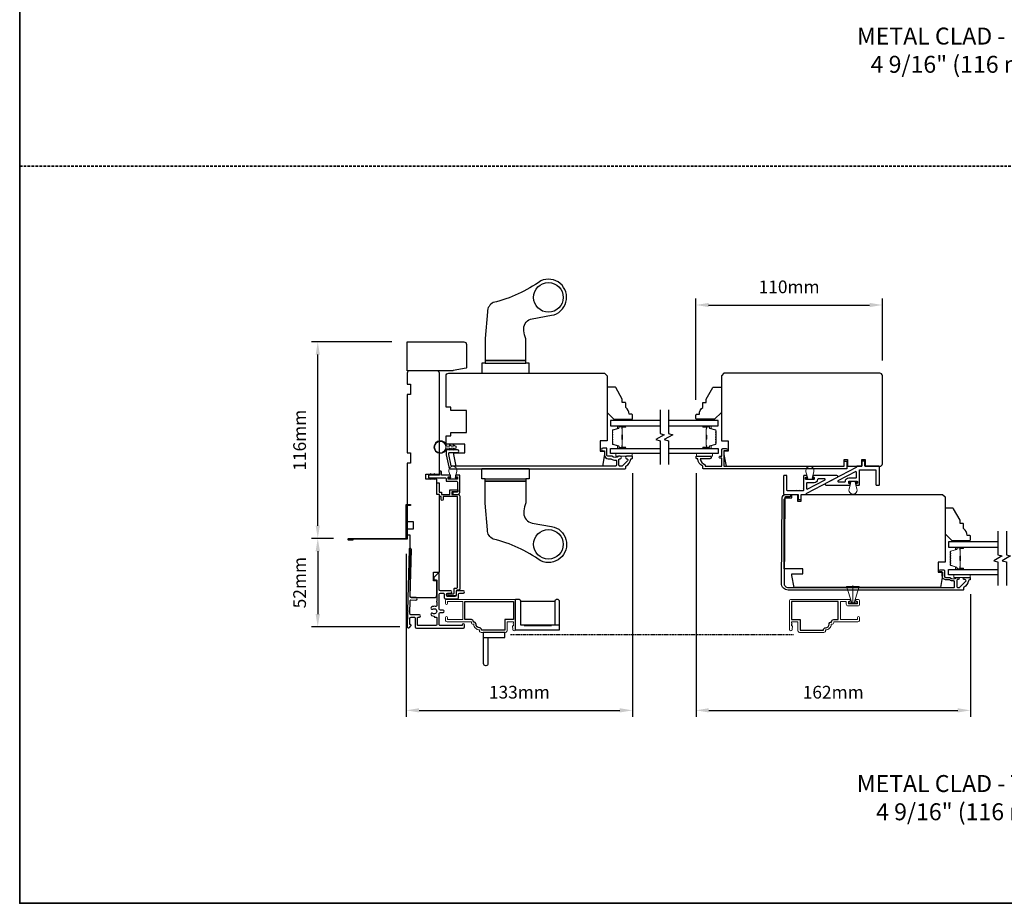
# Model space of a CAD drawing. Extents: x 3203 to 9608, y 1068 to 5516.
# Drawn here: x 4132 to 4713, y 4210 to 4732 of the extents above; entities that cross this region are included whole.
import ezdxf

# ---------------------------------------------------------------- set-up
doc = ezdxf.new("R2010")
doc.units = 0
doc.header["$LTSCALE"] = 250
doc.header["$MEASUREMENT"] = 0
doc.header["$PDMODE"] = 3
doc.header["$PDSIZE"] = -2
doc.linetypes.add('HIDDEN', pattern=[0.375, 0.25, -0.125])
doc.layers.get('DEFPOINTS').update_dxf_attribs({"color": 2, "linetype": 'CONTINUOUS'})
for name, color, linetype, lineweight in [('2', 2, 'CONTINUOUS', 25), ('6', 6, 'CONTINUOUS', 5), ('8', 7, 'CONTINUOUS', 35), ('Butal', 9, 'CONTINUOUS', 15), ('METALCLAD', 3, 'CONTINUOUS', 15), ('Spacer Bar', 1, 'CONTINUOUS', 9), ('TEXT', 7, 'CONTINUOUS', 35), ('Vinyl', 6, 'CONTINUOUS', 15), ('Visible (ANSI)', 7, 'CONTINUOUS', 25)]:
    doc.layers.add(name, color=color, linetype=linetype, lineweight=lineweight)
for name, color, linetype in [('3', 3, 'CONTINUOUS'), ('7', 7, 'CONTINUOUS'), ('Glass', 6, 'CONTINUOUS'), ('HARDWARE', 1, 'CONTINUOUS'), ('MISCELLANEOUS', 6, 'CONTINUOUS')]:
    doc.layers.add(name, color=color, linetype=linetype)
doc.styles.add('Note Text (ISO)', font='tahoma.ttf')
doc.styles.add('ROMANS', font='romans')
doc.dimstyles.new('LWDEC$0', dxfattribs={"dimscale": 0.125, "dimtxt": 2.5, "dimasz": 1, "dimexe": 1.25, "dimexo": 3, "dimgap": 2, "dimtad": 1, "dimtoh": 1, "dimdec": 4, "dimzin": 11, "dimdsep": 46, "dimlunit": 5, "dimtxsty": 'ROMANS', "dimcen": 0, "dimdle": 1.5, "dimazin": 0, "dimtfac": 1, "dimtdec": 4, "dimtix": 1, "dimtmove": 0, "dimatfit": 3, "dimfxl": 0, "dimfrac": 2, "dimtzin": 0, "dimarcsym": 0})

# ---------------------------------------------------------------- blocks, each defined once
blk = doc.blocks.new('*D299')
at = {"layer": '2', "color": 0, "linetype": 'ByBlock', "lineweight": -2}
for p, q in [((4351.75, 4541.67), (4304.23, 4541.67)), ((4307.98, 4433.11), (4307.98, 4534.17)), ((4317.3, 4425.61), (4304.23, 4425.61))]:
    blk.add_line(p, q, dxfattribs=at)
at = {"layer": '2', "color": 0}
for points in [[(4306.73, 4534.17), (4309.23, 4534.17), (4307.98, 4541.67)], [(4306.73, 4433.11), (4309.23, 4433.11), (4307.98, 4425.61)]]:
    blk.add_solid(points, dxfattribs=at)
at = {"layer": 'DEFPOINTS', "color": 0}
for p in [(4307.98, 4541.67), (4360.75, 4541.67), (4326.3, 4425.61)]:
    blk.add_point(p, dxfattribs=at)
at = {"layer": '2', "color": 0, "insert": (4298.23, 4483.64), "char_height": 7.5, "attachment_point": 5, "rotation": 90, "style": 'ROMANS'}
blk.add_mtext('116mm', dxfattribs=at)
blk = doc.blocks.new('*D300')
at = {"layer": '2', "color": 0, "linetype": 'ByBlock', "lineweight": -2}
for p, q in [((4317.2, 4425.61), (4304.23, 4425.61)), ((4307.98, 4418.11), (4307.98, 4380.95)), ((4356.5, 4373.45), (4304.23, 4373.45))]:
    blk.add_line(p, q, dxfattribs=at)
at = {"layer": '2', "color": 0}
for points in [[(4306.73, 4418.11), (4309.23, 4418.11), (4307.98, 4425.61)], [(4306.73, 4380.95), (4309.23, 4380.95), (4307.98, 4373.45)]]:
    blk.add_solid(points, dxfattribs=at)
at = {"layer": 'DEFPOINTS', "color": 0}
for p in [(4326.2, 4425.61), (4307.98, 4373.45), (4365.5, 4373.45)]:
    blk.add_point(p, dxfattribs=at)
at = {"layer": '2', "color": 0, "insert": (4298.23, 4399.53), "char_height": 7.5, "attachment_point": 5, "rotation": 90, "style": 'ROMANS'}
blk.add_mtext('52mm', dxfattribs=at)
blk = doc.blocks.new('*D301')
at = {"layer": '2', "color": 0, "linetype": 'ByBlock', "lineweight": -2}
for p, q in [((4493.75, 4464.21), (4493.75, 4320.39)), ((4360.25, 4416.61), (4360.25, 4320.39)), ((4367.75, 4324.14), (4486.25, 4324.14))]:
    blk.add_line(p, q, dxfattribs=at)
at = {"layer": '2', "color": 0}
for points in [[(4367.75, 4325.39), (4367.75, 4322.89), (4360.25, 4324.14)], [(4486.25, 4325.39), (4486.25, 4322.89), (4493.75, 4324.14)]]:
    blk.add_solid(points, dxfattribs=at)
at = {"layer": 'DEFPOINTS', "color": 0}
for p in [(4493.75, 4473.21), (4360.25, 4425.61), (4493.75, 4324.14)]:
    blk.add_point(p, dxfattribs=at)
at = {"layer": '2', "color": 0, "insert": (4427, 4333.89), "char_height": 7.5, "attachment_point": 5, "style": 'ROMANS'}
blk.add_mtext('133mm', dxfattribs=at)
blk = doc.blocks.new('*D302')
at = {"layer": '2', "color": 0, "linetype": 'ByBlock', "lineweight": -2}
for p, q in [((4531.25, 4464.21), (4531.25, 4320.39)), ((4693.25, 4392.67), (4693.25, 4320.39)), ((4538.75, 4324.14), (4685.75, 4324.14))]:
    blk.add_line(p, q, dxfattribs=at)
at = {"layer": '2', "color": 0}
for points in [[(4538.75, 4325.39), (4538.75, 4322.89), (4531.25, 4324.14)], [(4685.75, 4325.39), (4685.75, 4322.89), (4693.25, 4324.14)]]:
    blk.add_solid(points, dxfattribs=at)
at = {"layer": 'DEFPOINTS', "color": 0}
for p in [(4531.25, 4473.21), (4693.25, 4401.67), (4693.25, 4324.14)]:
    blk.add_point(p, dxfattribs=at)
at = {"layer": '2', "color": 0, "insert": (4612.25, 4333.89), "char_height": 7.5, "attachment_point": 5, "style": 'ROMANS'}
blk.add_mtext('162mm', dxfattribs=at)
blk = doc.blocks.new('*D306')
at = {"layer": '2', "color": 0, "linetype": 'ByBlock', "lineweight": -2}
for p, q in [((4531.22, 4507.46), (4531.22, 4567.2)), ((4538.72, 4563.45), (4633.75, 4563.45)), ((4641.25, 4530.71), (4641.25, 4567.2))]:
    blk.add_line(p, q, dxfattribs=at)
at = {"layer": '2', "color": 0}
for points in [[(4538.72, 4564.7), (4538.72, 4562.2), (4531.22, 4563.45)], [(4633.75, 4564.7), (4633.75, 4562.2), (4641.25, 4563.45)]]:
    blk.add_solid(points, dxfattribs=at)
at = {"layer": 'DEFPOINTS', "color": 0}
for p in [(4641.25, 4563.45), (4641.25, 4521.71), (4531.22, 4498.46)]:
    blk.add_point(p, dxfattribs=at)
at = {"layer": '2', "color": 0, "insert": (4586.23, 4573.2), "char_height": 7.5, "attachment_point": 5, "style": 'ROMANS'}
blk.add_mtext('110mm', dxfattribs=at)
blk = doc.blocks.new('1854C')
at = {"layer": '3'}
blk.add_lwpolyline([(2.15, 21.67), (3.62, 21.67, 0.155875), (3.76, 21.72, -0.176449), (6.73, 22.54, 0.437869), (7, 22.79), (7, 25.47, 0.414214), (6.3, 26.17), (-90.11, 26.17, 0.354119), (-90.6, 25.78), (-92, 19.17), (-92, 18.62, 0.414214), (-91.35, 17.97), (-86.75, 17.97, -1), (-86.75, 16.47), (-92.9, 16.47, -0.414214), (-93.5, 17.07), (-93.5, 19.33), (-91.98, 26.49, -0.354119), (-90.51, 27.67), (12, 27.67, -0.414214), (12.5, 27.17), (12.5, 26.32, 0.263726), (12.62, 26.1, -0.222462), (15.47, 21.89, 0.369274), (15.71, 21.67), (16, 21.67, -0.414214), (16.5, 21.17), (16.5, 20.47, -0.414214), (16.2, 20.17), (13.06, 20.17, -0.967186), (13.01, 21.67, 0.644317), (13.49, 22.95), (10.34, 26.1, 0.198912), (10.16, 26.17), (9.2, 26.17, 0.414214), (8.5, 25.47), (8.5, 22.16, 0.267623), (8.62, 21.95, -0.023876), (8.99, 21.72, 0.181811), (9.16, 21.67, -1.050812), (9.23, 20.17), (8.59, 20.17, -0.190661), (8.42, 20.24, 0.395706), (4.32, 20.24, -0.190661), (4.15, 20.17), (2.15, 20.17, 0.414214), (1.4, 19.42), (1.4, 15.72, -0.414214), (1.15, 15.47), (-1, 15.47, -1), (-1, 16.97), (0, 16.97), (0, 19.52, -0.414214)], format="xyb", close=True, dxfattribs=at)

msp = doc.modelspace()

# ---------------------------------------------------------------- linework, layer by layer
at = {"layer": '2'}
for points in [[(4448.03, 4374.66), (4448.03, 4388.41), (4427.73, 4388.41), (4427.73, 4374.66), (4429.73, 4374.66), (4429.73, 4374.26), (4446.03, 4374.26), (4446.03, 4374.66), (4448.03, 4374.66), (4448.03, 4388.56, -0.414214), (4449.28, 4389.81, -0.414214), (4450.53, 4388.56), (4450.53, 4371.56), (4424.73, 4371.56), (4424.73, 4389.81), (4426.48, 4389.81, -0.414214), (4427.73, 4388.56), (4427.73, 4374.66), (4450.53, 4374.66)], [(4405.65, 4367.17), (4418.4, 4367.17), (4418.4, 4370.17), (4405.65, 4370.17), (4405.65, 4351.92, 0.414214), (4406.9, 4350.67), (4407.4, 4350.67, 0.414214), (4408.65, 4351.92), (4408.65, 4367.17)]]:
    msp.add_lwpolyline(points, format="xyb", dxfattribs=at)
at = {"layer": '3', "linetype": 'HIDDEN', "ltscale": 0.01}
msp.add_line((4588.76, 4368.74), (4421.65, 4368.74), dxfattribs=at)
at = {"layer": '3'}
for points in [[(4546.5, 4472.96), (4545.75, 4472.96, -1.2), (4545.75, 4474.21), (4546.5, 4474.21), (4546.5, 4478.16, -0.414214), (4547, 4478.66), (4549, 4478.66, -1.2), (4549, 4477.41), (4547.75, 4477.41), (4547.75, 4468.21), (4618.75, 4468.21), (4618.75, 4471.21), (4620.25, 4471.21), (4620.25, 4466.71), (4535.75, 4466.71, -0.414214), (4535.25, 4467.21), (4535.25, 4468.21, -0.238125), (4532.25, 4472.71), (4531.75, 4472.71, -0.414214), (4531.25, 4473.21), (4531.25, 4473.96, -0.414214), (4531.5, 4474.21), (4539.5, 4474.21, -1), (4539.5, 4472.71), (4533.76, 4472.71, 0.276831), (4536.75, 4469.17), (4536.75, 4468.21), (4546.5, 4468.21)], [(4387.04, 4453.12), (4387.04, 4451.67), (4390.76, 4451.67, -0.414214), (4391.76, 4450.67), (4391.76, 4395.72, -0.414214), (4391.11, 4395.07), (4390.41, 4395.07, 0.414214), (4389.76, 4394.42), (4389.76, 4392.32, -0.414213), (4389.11, 4391.67), (4385.38, 4391.67, -1), (4385.38, 4392.92), (4387.81, 4392.92, 0.414214), (4388.46, 4393.57), (4388.46, 4395.67, -0.450581), (4389, 4396.32), (4389.81, 4396.32, 0.414214), (4390.46, 4396.97), (4390.46, 4450.37), (4382.06, 4450.37), (4382.06, 4448.62, -1), (4380.76, 4448.62), (4380.76, 4450.37), (4379.76, 4450.37), (4379.76, 4451.67), (4378.26, 4451.67), (4378.26, 4458.37), (4379.56, 4458.37), (4379.56, 4452.97), (4381.06, 4452.97), (4381.06, 4451.67), (4385.86, 4451.67), (4385.86, 4454.37), (4390.56, 4454.37), (4390.56, 4453.12)], [(4582.14, 4449.51, -0.41166), (4584.3, 4451.65), (4586.4, 4451.65, -1), (4586.4, 4450.15), (4584.04, 4450.15, 0.41166), (4583.64, 4449.75), (4583.2, 4399.17, 0.416772), (4585.7, 4396.65), (4683.32, 4396.65, 0.414214), (4683.94, 4397.27), (4683.94, 4399.9, 0.431446), (4683.28, 4400.53, -0.149352), (4680.87, 4401.11, 0.134439), (4680.55, 4401.2), (4678.94, 4401.2, -0.414214), (4676.66, 4403.48), (4676.66, 4405.6, 0.414214), (4676.41, 4405.85), (4675.29, 4405.85, -1), (4675.29, 4407.1), (4677.29, 4407.1, -0.414214), (4677.91, 4406.47), (4677.91, 4403.27, 0.414214), (4678.54, 4402.65), (4680.67, 4402.65, -0.179831), (4681.07, 4402.5, 0.371682), (4684.99, 4402.5, -0.179831), (4685.4, 4402.65), (4686.02, 4402.65, -1), (4686.02, 4401.4), (4685.74, 4401.4, 0.156868), (4685.5, 4401.32, -0.009496), (4685.37, 4401.23, 0.251718), (4685.19, 4400.9), (4685.19, 4397.27, 0.414214), (4685.82, 4396.65), (4686.53, 4396.65, 0.198912), (4686.97, 4396.83), (4690.47, 4400.32, 0.668179), (4690.02, 4401.4), (4689.6, 4401.4, -1), (4689.6, 4402.65), (4692.91, 4402.65, -0.414214), (4693.16, 4402.4), (4693.16, 4401.4, -0.414214), (4692.91, 4401.15), (4692.7, 4401.15, 0.355338), (4692.09, 4400.65, -0.210055), (4689.28, 4396.72, 0.264225), (4689.16, 4396.5), (4689.16, 4395.4, -0.414214), (4688.91, 4395.15), (4585.7, 4395.15, -0.416772), (4581.7, 4399.18)], [(4403.41, 4372.93, -0.414214), (4401.39, 4374.95, 0.470848), (4399.89, 4376.19), (4399.89, 4376.45, 0.414214), (4398.63, 4377.71), (4394.77, 4377.71), (4394.77, 4388.41), (4423.47, 4388.41), (4423.47, 4377.71), (4418.47, 4377.71), (4418.47, 4371.43), (4404.67, 4371.43), (4404.67, 4371.67, 0.414214)], [(4607.76, 4372.93, 0.414214), (4609.78, 4374.95, -0.470848), (4611.27, 4376.19), (4611.27, 4376.45, -0.414214), (4612.53, 4377.71), (4615.19, 4377.71), (4615.19, 4388.41), (4587.69, 4388.41), (4587.69, 4377.71), (4592.69, 4377.71), (4592.69, 4371.43), (4606.5, 4371.43), (4606.5, 4371.67, -0.414214)]]:
    msp.add_lwpolyline(points, format="xyb", close=True, dxfattribs=at)
for points in [[(4328.75, 4425.11), (4328.75, 4424.61), (4326.2, 4424.61, -0.9), (4326.2, 4425.61), (4360.25, 4425.61), (4360.25, 4445.61), (4362.75, 4445.61), (4362.75, 4445.11), (4360.75, 4445.11), (4360.75, 4425.11), (4326.29, 4425.11)], [(4360.84, 4373.45), (4360.84, 4373.45), (4360.84, 4373.45, 0.69957), (4362.08, 4373), (4363, 4374.09, 0.637672), (4362.69, 4374.75), (4362.68, 4374.75), (4362.69, 4374.75), (4362.68, 4374.75, -0.420458), (4362.28, 4375.16), (4362.35, 4378.46, -0.407996), (4363.05, 4379.15), (4364.8, 4379.15, -0.414214), (4365.5, 4378.45), (4365.5, 4373.45, 0.414214), (4366.2, 4372.75), (4393.95, 4372.75, 0.414214), (4394.65, 4373.45), (4394.65, 4374.55, 1), (4393.25, 4374.55, -0.414214), (4392.85, 4374.15), (4380.35, 4374.15, -0.414214), (4379.65, 4374.85), (4379.65, 4381.25, -0.414213), (4380.35, 4381.95), (4381.95, 4381.95, 1), (4381.95, 4383.35), (4380.35, 4383.35, -0.414214), (4379.65, 4384.05), (4379.65, 4392.65, -0.414213), (4380.35, 4393.35), (4381.95, 4393.35, -0.414214), (4382.65, 4392.65), (4382.65, 4390.65, 0.414214), (4383.35, 4389.95), (4390.35, 4389.95, 0.414213), (4391.05, 4390.65), (4391.05, 4392.65, -0.414213), (4391.75, 4393.35), (4393.95, 4393.35, 1), (4393.95, 4394.75), (4390.35, 4394.75, 0.414213), (4389.65, 4394.05), (4389.65, 4392.05, -0.414213), (4388.95, 4391.35), (4384.75, 4391.35, -0.414214), (4384.05, 4392.05), (4384.05, 4392.65, -0.414213), (4384.75, 4393.35), (4386.45, 4393.35, 1), (4386.45, 4394.75), (4380.35, 4394.75, -0.414214), (4379.65, 4395.45), (4379.65, 4404.5, 0.661067), (4378.8, 4404.86), (4376.4, 4402.55), (4376.4, 4401.55, 0.414214), (4376.8, 4401.15), (4377.85, 4401.15, -0.414214), (4378.25, 4400.75), (4378.25, 4388.6, 1), (4378.25, 4388.1), (4378.25, 4386.18, -0.483177), (4377.39, 4385.5, 0.207572), (4375.1, 4385.08, 1), (4375.88, 4383.92, -1.870905), (4375.88, 4381.38, 1), (4375.1, 4380.22, 0.14834), (4376.72, 4379.73), (4376.72, 4379.55, 0.414214), (4377.12, 4379.15), (4377.85, 4379.15, -0.414214), (4378.25, 4378.75), (4378.25, 4374.55, -0.414213), (4377.85, 4374.15), (4367.3, 4374.15, -0.414214), (4366.9, 4374.55), (4366.9, 4378.75, -0.414214), (4367.3, 4379.15), (4367.95, 4379.15, 1), (4367.95, 4380.55), (4363.11, 4380.55, -0.420458), (4362.41, 4381.26), (4362.57, 4388.94, -0.414214), (4362.98, 4389.33), (4365.9, 4389.27, 1), (4365.93, 4390.67), (4363.01, 4390.73, -0.414214), (4362.61, 4391.14), (4363.23, 4419.03, 1), (4361.83, 4419.06), (4361.04, 4382.89), (4361.29, 4382.65), (4361.03, 4382.39), (4360.84, 4373.45)]]:
    msp.add_lwpolyline(points, format="xyb", dxfattribs=at)
at = {"layer": '6'}
for p, q in [((4590.65, 4454.27), (4590.65, 4454.27)), ((4592.35, 4454.27), (4592.35, 4454.27)), ((4594.2, 4454.92), (4594.2, 4454.92)), ((4623.91, 4387.61), (4623.91, 4397.9))]:
    msp.add_line(p, q, dxfattribs=at)
for points in [[(4389.66, 4480.21), (4389.01, 4480.21), (4387.78, 4481.36), (4388.09, 4480.21), (4386.86, 4480.21), (4385.62, 4481.36), (4385.93, 4480.21), (4384.1, 4480.21, 11.637145), (4384.1, 4478.91), (4385.93, 4478.91), (4385.62, 4477.76), (4386.86, 4478.91), (4388.09, 4478.91), (4387.78, 4477.76), (4389.01, 4478.91), (4389.66, 4478.91)], [(4385.44, 4465.16), (4386.5, 4461.42), (4385.35, 4461.42), (4385.35, 4460.62), (4390.15, 4460.62), (4390.15, 4461.42), (4389, 4461.42), (4390.06, 4465.16, 1.321953)], [(4596.18, 4465.01), (4597.24, 4461.27), (4596.09, 4461.27), (4596.09, 4460.47), (4600.89, 4460.47), (4600.89, 4461.27), (4599.74, 4461.27), (4600.8, 4465.01, 1.321953)], [(4626.26, 4454.86), (4625.21, 4458.61), (4626.36, 4458.61), (4626.36, 4459.41), (4621.56, 4459.41), (4621.56, 4458.61), (4622.71, 4458.61), (4621.65, 4454.86, 1.321953)]]:
    msp.add_lwpolyline(points, format="xyb", close=True, dxfattribs=at)
for points in [[(4493.5, 4475.71), (4484, 4475.71), (4484, 4474.21), (4493.5, 4474.21)], [(4541, 4475.71), (4531.5, 4475.71), (4531.5, 4474.21), (4541, 4474.21)], [(4693, 4404.17), (4683.5, 4404.17), (4683.5, 4402.67), (4693, 4402.67)], [(4627.66, 4397.25), (4624.66, 4387.61), (4623.91, 4387.61), (4623.16, 4387.61), (4620.16, 4397.25)], [(4626.28, 4387.11), (4621.53, 4387.11), (4621.53, 4387.61), (4626.28, 4387.61)]]:
    msp.add_lwpolyline(points, close=True, dxfattribs=at)
at = {"layer": '6', "color": 1}
for points in [[(4373.82, 4462.92), (4374.79, 4463.92), (4374.47, 4462.92)], [(4375.87, 4462.92), (4376.85, 4463.92), (4376.53, 4462.92)], [(4373.82, 4461.42), (4374.79, 4460.42), (4374.47, 4461.42)], [(4375.87, 4461.42), (4376.85, 4460.42), (4376.53, 4461.42)]]:
    msp.add_lwpolyline(points, close=True, dxfattribs=at)
at = {"layer": '6'}
msp.add_circle((4380.25, 4479.56), 3.31, dxfattribs=at)
at = {"layer": '7', "flags": 128}
for points in [[(4510, 4501.56), (4510, 4487.57), (4512.5, 4486.9), (4507.5, 4484.01), (4510, 4483.34), (4510, 4469.36)], [(4515, 4501.56), (4515, 4487.57), (4517.5, 4486.9), (4512.5, 4484.01), (4515, 4483.34), (4515, 4469.36)], [(4709.49, 4430.02), (4709.49, 4416.03), (4711.99, 4415.36), (4706.99, 4412.47), (4709.49, 4411.8), (4709.49, 4397.82)], [(4714.49, 4430.02), (4714.49, 4416.03), (4716.99, 4415.36), (4711.99, 4412.47), (4714.49, 4411.8), (4714.49, 4397.82)]]:
    msp.add_lwpolyline(points, dxfattribs=at)
at = {"layer": '8', "linetype": 'HIDDEN', "ltscale": 0.025}
msp.add_line((4132.02, 4645.4), (5291.97, 4645.4), dxfattribs=at)
at = {"layer": '8', "linetype": 'Continuous'}
msp.add_lwpolyline([(4132.02, 5515.76), (5291.97, 5515.76), (5291.97, 4210.22), (4132.02, 4210.22)], close=True, dxfattribs=at)
at = {"layer": 'Butal'}
for points in [[(4489.31, 4492.11), (4485.13, 4492.11, 0.414214), (4484.88, 4491.86), (4484.88, 4490.53), (4485.49, 4490.72, 0.329751), (4485.75, 4491.08), (4485.75, 4491.2, -0.414214), (4486.26, 4491.71), (4489.56, 4491.71), (4489.56, 4491.86, 0.414214)], [(4535.69, 4492.11), (4539.86, 4492.11, -0.414214), (4540.11, 4491.86), (4540.11, 4490.53), (4539.5, 4490.72, -0.329751), (4539.24, 4491.08), (4539.24, 4491.2, 0.414214), (4538.73, 4491.71), (4535.44, 4491.71), (4535.44, 4491.86, -0.414214)], [(4489.31, 4478.81), (4485.13, 4478.81, -0.414214), (4484.88, 4479.06), (4484.88, 4480.38), (4485.49, 4480.2, -0.329751), (4485.75, 4479.84), (4485.75, 4479.72, 0.414214), (4486.26, 4479.21), (4489.56, 4479.21), (4489.56, 4479.06, -0.414214)], [(4535.69, 4478.81), (4539.86, 4478.81, 0.414214), (4540.11, 4479.06), (4540.11, 4480.38), (4539.5, 4480.2, 0.329751), (4539.24, 4479.84), (4539.24, 4479.72, -0.414214), (4538.73, 4479.21), (4535.44, 4479.21), (4535.44, 4479.06, 0.414214)], [(4688.8, 4420.57), (4684.63, 4420.57, 0.414214), (4684.38, 4420.32), (4684.38, 4418.99), (4684.99, 4419.18, 0.329751), (4685.25, 4419.54), (4685.25, 4419.66, -0.414214), (4685.76, 4420.17), (4689.05, 4420.17), (4689.05, 4420.32, 0.414214)], [(4688.8, 4407.27), (4684.63, 4407.27, -0.414214), (4684.38, 4407.52), (4684.38, 4408.84), (4684.99, 4408.66, -0.329751), (4685.25, 4408.3), (4685.25, 4408.18, 0.414214), (4685.76, 4407.67), (4689.05, 4407.67), (4689.05, 4407.52, -0.414214)]]:
    msp.add_lwpolyline(points, format="xyb", close=True, dxfattribs=at)
at = {"layer": 'Glass', "color": 1}
for points in [[(4510, 4495.21), (4480.75, 4495.21), (4480.75, 4492.11), (4510, 4492.11)], [(4515, 4492.11), (4544.25, 4492.11), (4544.25, 4495.21), (4515, 4495.21)], [(4510, 4475.71), (4480.75, 4475.71), (4480.75, 4478.81), (4510, 4478.81)], [(4515, 4478.81), (4544.25, 4478.81), (4544.25, 4475.71), (4515, 4475.71)], [(4709.49, 4423.67), (4680.25, 4423.67), (4680.25, 4420.57), (4709.49, 4420.57)], [(4709.49, 4404.17), (4680.25, 4404.17), (4680.25, 4407.27), (4709.49, 4407.27)]]:
    msp.add_lwpolyline(points, dxfattribs=at)
at = {"layer": 'HARDWARE'}
for p, q in [((4406.86, 4529.21), (4430.86, 4529.21)), ((4406.86, 4460.91), (4430.86, 4460.91))]:
    msp.add_line(p, q, dxfattribs=at)
for points in [[(4411.61, 4564.88, 0.29324), (4408.11, 4559.43), (4406.86, 4543.71), (4406.86, 4530.71), (4430.86, 4530.71), (4430.86, 4542.39, 0.097492), (4430.41, 4544.67, -0.11178), (4429.61, 4549.45, -0.36401), (4434.57, 4555.36), (4445.97, 4557.37, 1.136625), (4439.63, 4577.73, -0.094589)], [(4411.61, 4425.23, -0.29324), (4408.11, 4430.69), (4406.86, 4446.41), (4406.86, 4459.41), (4430.86, 4459.41), (4430.86, 4447.72, -0.097492), (4430.41, 4445.45, 0.11178), (4429.61, 4440.66, 0.36401), (4434.57, 4434.75), (4445.97, 4432.75, -1.136625), (4439.63, 4412.39, 0.094589)]]:
    msp.add_lwpolyline(points, format="xyb", close=True, dxfattribs=at)
for points in [[(4430.86, 4530.71), (4406.86, 4530.71), (4406.86, 4529.21), (4404.86, 4529.21), (4404.86, 4523.21), (4432.86, 4523.21), (4432.86, 4529.21), (4430.86, 4529.21)], [(4430.86, 4459.41), (4406.86, 4459.41), (4406.86, 4460.91), (4404.86, 4460.91), (4404.86, 4466.91), (4432.86, 4466.91), (4432.86, 4460.91), (4430.86, 4460.91)]]:
    msp.add_lwpolyline(points, close=True, dxfattribs=at)
for centre in [(4444.11, 4567.96), (4444.11, 4422.16)]:
    msp.add_circle(centre, 8.75, dxfattribs=at)
at = {"layer": 'METALCLAD'}
for points in [[(4403.41, 4371.67, -0.414214), (4400.13, 4374.95), (4399.63, 4374.95, -0.414214), (4398.63, 4375.95), (4398.63, 4376.45), (4384.33, 4376.45, -0.414214), (4383.33, 4377.45), (4383.33, 4378.88, -1), (4384.59, 4378.88), (4384.59, 4377.71), (4393.51, 4377.71), (4393.51, 4388.41), (4384.59, 4388.41), (4384.59, 4387.24, -1), (4383.33, 4387.24), (4383.33, 4388.67, -0.414214), (4384.33, 4389.67), (4423.73, 4389.67, -0.414214), (4424.73, 4388.67), (4424.73, 4371.8, -1), (4423.13, 4371.8), (4422.93, 4374.1), (4423.58, 4374.1), (4423.58, 4374.77), (4423.23, 4375.27), (4423.58, 4375.77), (4423.58, 4376.45), (4419.73, 4376.45), (4419.73, 4371.17, -0.414214), (4418.73, 4370.17), (4404.41, 4370.17, -0.414214), (4403.41, 4371.17)], [(4626.83, 4389.67), (4625.51, 4389.67), (4625.51, 4388.41), (4626.57, 4388.41), (4626.57, 4387.11), (4621.24, 4387.11), (4621.24, 4388.41), (4622.31, 4388.41), (4622.31, 4389.67), (4587.43, 4389.67, 0.414214), (4586.43, 4388.67), (4586.43, 4371.8, 1), (4588.03, 4371.8), (4588.23, 4374.1), (4587.58, 4374.1), (4587.58, 4374.77), (4587.93, 4375.27), (4587.58, 4375.77), (4587.58, 4376.45), (4591.43, 4376.45), (4591.43, 4371.17, 0.414214), (4592.43, 4370.17), (4606.76, 4370.17, 0.414214), (4607.76, 4371.17), (4607.76, 4371.67, 0.414214), (4611.04, 4374.95), (4611.53, 4374.95, 0.414214), (4612.53, 4375.95), (4612.53, 4376.45), (4626.83, 4376.45, 0.414214), (4627.83, 4377.45), (4627.83, 4378.88, 1), (4626.57, 4378.88), (4626.57, 4377.71), (4616.45, 4377.71), (4616.45, 4388.41), (4619.98, 4388.41), (4619.98, 4386.85, 0.414214), (4620.98, 4385.85), (4626.83, 4385.85, 0.414214), (4627.83, 4386.85), (4627.83, 4388.67, 0.414214)]]:
    msp.add_lwpolyline(points, format="xyb", close=True, dxfattribs=at)
at = {"layer": 'MISCELLANEOUS'}
for points in [[(4622.06, 4457.11, 0.414214), (4622.31, 4457.36), (4622.31, 4457.86, 0.414214), (4622.06, 4458.11), (4621.66, 4458.11, -0.414214), (4621.41, 4458.36), (4621.41, 4459.16, -0.414214), (4621.66, 4459.41), (4626.26, 4459.41, -0.414214), (4626.51, 4459.16), (4626.51, 4458.36, -0.414214), (4626.26, 4458.11), (4625.86, 4458.11, 0.414214), (4625.61, 4457.86), (4625.61, 4457.36, 0.414214), (4625.86, 4457.11), (4627.46, 4457.11, 0.414214), (4627.71, 4457.36), (4627.71, 4465.71, -0.414214), (4628.21, 4466.21), (4637, 4466.21, -0.414214), (4637.5, 4465.71), (4637.5, 4457.36, 0.414214), (4637.75, 4457.11), (4639.25, 4457.11, 0.414214), (4639.5, 4457.36), (4639.5, 4467.96, 0.414214), (4639.25, 4468.21), (4631.2, 4468.21, -0.414214), (4630.95, 4468.46), (4630.95, 4470.96, 0.414214), (4630.7, 4471.21), (4629.45, 4471.21, 0.414214), (4629.2, 4470.96), (4629.2, 4468.46, -0.414214), (4628.95, 4468.21), (4626.16, 4468.21, 0.414214), (4625.91, 4467.96), (4625.91, 4467.66, -0.279675), (4625.77, 4467.43), (4607.75, 4458.05, 0.784805), (4607.98, 4457.11)], [(4391.75, 4462.92), (4389.3, 4462.92), (4389.3, 4461.92), (4390.55, 4461.92), (4390.55, 4460.62), (4384.95, 4460.62), (4384.95, 4461.92), (4386.3, 4461.92), (4386.3, 4462.92), (4380.95, 4462.92), (4380.95, 4464.92, 0.414214), (4380.45, 4465.42), (4379.75, 4465.42), (4379.75, 4462.92), (4373.35, 4462.92, 0.414214), (4373.25, 4462.82), (4373.25, 4461.52, 0.414214), (4373.35, 4461.42), (4383, 4461.42, -0.414214), (4383.75, 4460.67), (4383.75, 4459.42), (4389.8, 4459.42, -0.414214), (4390.55, 4458.67), (4390.55, 4452.87), (4387.75, 4452.87), (4387.75, 4451.67), (4390.75, 4451.67, 0.414214), (4391.75, 4452.67)], [(4600.39, 4462.77, 0.414214), (4600.14, 4462.52), (4600.14, 4462.02, 0.414214), (4600.39, 4461.77), (4600.79, 4461.77, -0.414214), (4601.04, 4461.52), (4601.04, 4460.72, -0.414214), (4600.79, 4460.47), (4596.19, 4460.47, -0.414214), (4595.94, 4460.72), (4595.94, 4461.52, -0.414214), (4596.19, 4461.77), (4596.59, 4461.77, 0.414214), (4596.84, 4462.02), (4596.84, 4462.52, 0.414214), (4596.59, 4462.77), (4594.99, 4462.77, 0.414214), (4594.74, 4462.52), (4594.74, 4454.17, -0.414214), (4594.24, 4453.67), (4585.45, 4453.67, -0.414214), (4584.95, 4454.17), (4584.95, 4462.52, 0.414214), (4584.7, 4462.77), (4583.2, 4462.77, 0.414214), (4582.95, 4462.52), (4582.95, 4451.92, 0.414214), (4583.2, 4451.67), (4591.25, 4451.67, -0.414214), (4591.5, 4451.42), (4591.5, 4448.92, 0.414214), (4591.75, 4448.67), (4593, 4448.67, 0.414214), (4593.25, 4448.92), (4593.25, 4451.42, -0.414214), (4593.5, 4451.67), (4596.29, 4451.67, 0.414214), (4596.54, 4451.92), (4596.54, 4452.22, -0.279675), (4596.67, 4452.44), (4614.7, 4461.82, 0.784805), (4614.46, 4462.77)]]:
    msp.add_lwpolyline(points, format="xyb", close=True, dxfattribs=at)
for points in [[(4625.91, 4461.66, -0.414214), (4625.66, 4461.41, 0.414214), (4625.91, 4461.66), (4625.91, 4464.84, 0.562896), (4625.54, 4465.06), (4615.01, 4459.58, 0.784805), (4615.13, 4459.11), (4619.16, 4459.11, 0.407995), (4619.41, 4459.35, -0.407995), (4621.51, 4461.41), (4625.66, 4461.41)], [(4596.54, 4458.22, -0.414214), (4596.79, 4458.47, 0.414214), (4596.54, 4458.22), (4596.54, 4455.04, 0.562896), (4596.9, 4454.82), (4607.43, 4460.3, 0.784805), (4607.31, 4460.77), (4603.29, 4460.77, 0.407995), (4603.04, 4460.52, -0.407995), (4600.94, 4458.47), (4596.79, 4458.47)]]:
    msp.add_lwpolyline(points, format="xyb", dxfattribs=at)
at = {"layer": 'Spacer Bar'}
for points in [[(4481.88, 4484.28, 0.226277), (4481.93, 4484.18), (4482.01, 4484.11, -0.476976), (4482.01, 4483.91), (4481.93, 4483.84, 0.226277), (4481.88, 4483.74), (4481.88, 4482.83, 0.226277), (4481.93, 4482.73), (4482.01, 4482.66, -0.476976), (4482.01, 4482.46), (4481.93, 4482.39, 0.226277), (4481.88, 4482.29), (4481.88, 4481.67, 0.329751), (4482.23, 4481.19), (4485.49, 4480.2, -0.329751), (4485.76, 4479.83), (4485.76, 4479.71, 0.414214), (4486.26, 4479.21), (4489.56, 4479.21, 1), (4489.56, 4479.59), (4487.69, 4479.59, -0.414214), (4487.54, 4479.74), (4487.54, 4480.25), (4487.43, 4480.25), (4487.43, 4479.77, 0.414214), (4487.73, 4479.47), (4489.56, 4479.47, -1), (4489.56, 4479.32), (4486.26, 4479.32, -0.414214), (4485.88, 4479.71), (4485.88, 4479.83, 0.329751), (4485.52, 4480.31), (4482.27, 4481.3, -0.329751), (4481.99, 4481.67), (4481.99, 4482.29, -0.226277), (4482, 4482.3), (4482.08, 4482.37, 0.476976), (4482.08, 4482.75), (4482, 4482.82, -0.226277), (4481.99, 4482.83), (4481.99, 4483.74, -0.226277), (4482, 4483.75), (4482.08, 4483.82, 0.476976), (4482.08, 4484.2), (4482, 4484.27, -0.226277), (4481.99, 4484.28), (4481.99, 4485.19, -0.256633), (4482, 4485.2), (4482.08, 4485.27, 0.476976), (4482.08, 4485.64), (4482, 4485.71, -0.226277), (4481.99, 4485.72), (4481.99, 4486.64, -0.256633), (4482, 4486.65), (4482.08, 4486.72, 0.476976), (4482.08, 4487.09), (4482, 4487.16, -0.226277), (4481.99, 4487.17), (4481.99, 4488.08, -0.256633), (4482, 4488.1), (4482.08, 4488.16, 0.476976), (4482.08, 4488.54), (4482, 4488.61, -0.226277), (4481.99, 4488.62), (4481.99, 4489.24, -0.329751), (4482.27, 4489.61), (4485.52, 4490.61, 0.329751), (4485.88, 4491.09), (4485.88, 4491.21, -0.414214), (4486.26, 4491.59), (4489.56, 4491.59, -1), (4489.56, 4491.44), (4487.73, 4491.44, 0.414214), (4487.43, 4491.14), (4487.43, 4490.66), (4487.54, 4490.66), (4487.54, 4491.17, -0.414214), (4487.69, 4491.32), (4489.56, 4491.32, 1), (4489.56, 4491.71), (4486.26, 4491.71, 0.414214), (4485.76, 4491.21), (4485.76, 4491.09, -0.329751), (4485.49, 4490.72), (4482.23, 4489.72, 0.329751), (4481.88, 4489.24), (4481.88, 4488.62, 0.226277), (4481.93, 4488.52), (4482.01, 4488.45, -0.476976), (4482.01, 4488.25), (4481.93, 4488.18, 0.226277), (4481.88, 4488.09), (4481.88, 4487.17, 0.226277), (4481.93, 4487.07), (4482.01, 4487, -0.476976), (4482.01, 4486.81), (4481.93, 4486.74, 0.226277), (4481.88, 4486.64), (4481.88, 4485.72, 0.226277), (4481.93, 4485.62), (4482.01, 4485.56, -0.476976), (4482.01, 4485.36), (4481.93, 4485.29, 0.226277), (4481.88, 4485.19)], [(4487.59, 4479.81), (4487.59, 4480.44, -0.22907), (4487.67, 4480.6, 0.224481), (4487.73, 4480.74), (4487.73, 4484.02, 0.28964), (4487.63, 4484.18, -0.272736), (4487.48, 4484.4), (4487.48, 4486.51, -0.272736), (4487.63, 4486.74, 0.28964), (4487.73, 4486.9), (4487.73, 4490.18, 0.224481), (4487.67, 4490.31, -0.22907), (4487.59, 4490.47), (4487.59, 4491.11), (4487.54, 4491.11), (4487.54, 4490.47, 0.228585), (4487.64, 4490.27, -0.224481), (4487.68, 4490.18), (4487.68, 4486.9, -0.28964), (4487.61, 4486.78, 0.274141), (4487.43, 4486.51), (4487.43, 4484.4, 0.274141), (4487.61, 4484.13, -0.28964), (4487.68, 4484.02), (4487.68, 4480.74, -0.224481), (4487.64, 4480.64, 0.228585), (4487.54, 4480.44), (4487.54, 4479.81)], [(4543.11, 4484.28, -0.226277), (4543.07, 4484.18), (4542.98, 4484.11, 0.476976), (4542.98, 4483.91), (4543.07, 4483.84, -0.226277), (4543.11, 4483.74), (4543.11, 4482.83, -0.226277), (4543.07, 4482.73), (4542.98, 4482.66, 0.476976), (4542.98, 4482.46), (4543.07, 4482.39, -0.226277), (4543.11, 4482.29), (4543.11, 4481.67, -0.329751), (4542.76, 4481.19), (4539.5, 4480.2, 0.329751), (4539.23, 4479.83), (4539.23, 4479.71, -0.414214), (4538.73, 4479.21), (4535.44, 4479.21, -1), (4535.44, 4479.59), (4537.3, 4479.59, 0.414214), (4537.45, 4479.74), (4537.45, 4480.25), (4537.56, 4480.25), (4537.56, 4479.77, -0.414214), (4537.26, 4479.47), (4535.44, 4479.47, 1), (4535.44, 4479.32), (4538.73, 4479.32, 0.414214), (4539.11, 4479.71), (4539.11, 4479.83, -0.329751), (4539.47, 4480.31), (4542.73, 4481.3, 0.329751), (4543, 4481.67), (4543, 4482.29, 0.226277), (4543, 4482.3), (4542.91, 4482.37, -0.476976), (4542.91, 4482.75), (4543, 4482.82, 0.226277), (4543, 4482.83), (4543, 4483.74, 0.226277), (4543, 4483.75), (4542.91, 4483.82, -0.476976), (4542.91, 4484.2), (4543, 4484.27, 0.226277), (4543, 4484.28), (4543, 4485.19, 0.256633), (4543, 4485.2), (4542.91, 4485.27, -0.476976), (4542.91, 4485.64), (4543, 4485.71, 0.226277), (4543, 4485.72), (4543, 4486.64, 0.256633), (4543, 4486.65), (4542.91, 4486.72, -0.476976), (4542.91, 4487.09), (4543, 4487.16, 0.226277), (4543, 4487.17), (4543, 4488.08, 0.256633), (4543, 4488.1), (4542.91, 4488.16, -0.476976), (4542.91, 4488.54), (4543, 4488.61, 0.226277), (4543, 4488.62), (4543, 4489.24, 0.329751), (4542.73, 4489.61), (4539.47, 4490.61, -0.329751), (4539.11, 4491.09), (4539.11, 4491.21, 0.414214), (4538.73, 4491.59), (4535.44, 4491.59, 1), (4535.44, 4491.44), (4537.26, 4491.44, -0.414214), (4537.56, 4491.14), (4537.56, 4490.66), (4537.45, 4490.66), (4537.45, 4491.17, 0.414214), (4537.3, 4491.32), (4535.44, 4491.32, -1), (4535.44, 4491.71), (4538.73, 4491.71, -0.414214), (4539.23, 4491.21), (4539.23, 4491.09, 0.329751), (4539.5, 4490.72), (4542.76, 4489.72, -0.329751), (4543.11, 4489.24), (4543.11, 4488.62, -0.226277), (4543.07, 4488.52), (4542.98, 4488.45, 0.476976), (4542.98, 4488.25), (4543.07, 4488.18, -0.226277), (4543.11, 4488.09), (4543.11, 4487.17, -0.226277), (4543.07, 4487.07), (4542.98, 4487, 0.476976), (4542.98, 4486.81), (4543.07, 4486.74, -0.226277), (4543.11, 4486.64), (4543.11, 4485.72, -0.226277), (4543.07, 4485.62), (4542.98, 4485.56, 0.476976), (4542.98, 4485.36), (4543.07, 4485.29, -0.226277), (4543.11, 4485.19)], [(4537.4, 4479.81), (4537.4, 4480.44, 0.22907), (4537.33, 4480.6, -0.224481), (4537.26, 4480.74), (4537.26, 4484.02, -0.28964), (4537.36, 4484.18, 0.272736), (4537.51, 4484.4), (4537.51, 4486.51, 0.272736), (4537.36, 4486.74, -0.28964), (4537.26, 4486.9), (4537.26, 4490.18, -0.224481), (4537.33, 4490.31, 0.22907), (4537.4, 4490.47), (4537.4, 4491.11), (4537.45, 4491.11), (4537.45, 4490.47, -0.228585), (4537.36, 4490.27, 0.224481), (4537.31, 4490.18), (4537.31, 4486.9, 0.28964), (4537.38, 4486.78, -0.274141), (4537.56, 4486.51), (4537.56, 4484.4, -0.274141), (4537.38, 4484.13, 0.28964), (4537.31, 4484.02), (4537.31, 4480.74, 0.224481), (4537.36, 4480.64, -0.228585), (4537.45, 4480.44), (4537.45, 4479.81)], [(4681.38, 4412.74, 0.226277), (4681.42, 4412.64), (4681.51, 4412.57, -0.476976), (4681.51, 4412.37), (4681.42, 4412.3, 0.226277), (4681.38, 4412.2), (4681.38, 4411.29, 0.226277), (4681.42, 4411.19), (4681.51, 4411.12, -0.476976), (4681.51, 4410.92), (4681.42, 4410.85, 0.226277), (4681.38, 4410.76), (4681.38, 4410.13, 0.329751), (4681.73, 4409.65), (4684.99, 4408.66, -0.329751), (4685.26, 4408.29), (4685.26, 4408.17, 0.414214), (4685.76, 4407.67), (4689.05, 4407.67, 1), (4689.05, 4408.05), (4687.19, 4408.05, -0.414214), (4687.04, 4408.2), (4687.04, 4408.71), (4686.93, 4408.71), (4686.93, 4408.23, 0.414214), (4687.23, 4407.93), (4689.05, 4407.93, -1), (4689.05, 4407.78), (4685.76, 4407.78, -0.414214), (4685.38, 4408.17), (4685.38, 4408.29, 0.329751), (4685.02, 4408.77), (4681.76, 4409.76, -0.329751), (4681.49, 4410.13), (4681.49, 4410.76, -0.226277), (4681.5, 4410.77), (4681.58, 4410.83, 0.476976), (4681.58, 4411.21), (4681.5, 4411.28, -0.226277), (4681.49, 4411.29), (4681.49, 4412.2, -0.226277), (4681.5, 4412.21), (4681.58, 4412.28, 0.476976), (4681.58, 4412.66), (4681.5, 4412.73, -0.226277), (4681.49, 4412.74), (4681.49, 4413.65, -0.256633), (4681.5, 4413.66), (4681.58, 4413.73, 0.476976), (4681.58, 4414.1), (4681.5, 4414.17, -0.226277), (4681.49, 4414.18), (4681.49, 4415.1, -0.256633), (4681.5, 4415.11), (4681.58, 4415.18, 0.476976), (4681.58, 4415.55), (4681.5, 4415.62, -0.226277), (4681.49, 4415.63), (4681.49, 4416.54, -0.256633), (4681.5, 4416.56), (4681.58, 4416.63, 0.476976), (4681.58, 4417), (4681.5, 4417.07, -0.226277), (4681.49, 4417.08), (4681.49, 4417.7, -0.329751), (4681.76, 4418.07), (4685.02, 4419.07, 0.329751), (4685.38, 4419.55), (4685.38, 4419.67, -0.414214), (4685.76, 4420.05), (4689.05, 4420.05, -1), (4689.05, 4419.9), (4687.23, 4419.9, 0.414214), (4686.93, 4419.6), (4686.93, 4419.12), (4687.04, 4419.12), (4687.04, 4419.63, -0.414214), (4687.19, 4419.78), (4689.05, 4419.78, 1), (4689.05, 4420.17), (4685.76, 4420.17, 0.414214), (4685.26, 4419.67), (4685.26, 4419.55, -0.329751), (4684.99, 4419.18), (4681.73, 4418.18, 0.329751), (4681.38, 4417.7), (4681.38, 4417.08, 0.226277), (4681.42, 4416.98), (4681.51, 4416.91, -0.476976), (4681.51, 4416.71), (4681.42, 4416.65, 0.226277), (4681.38, 4416.55), (4681.38, 4415.63, 0.226277), (4681.42, 4415.53), (4681.51, 4415.46, -0.476976), (4681.51, 4415.27), (4681.42, 4415.2, 0.226277), (4681.38, 4415.1), (4681.38, 4414.18, 0.226277), (4681.42, 4414.08), (4681.51, 4414.02, -0.476976), (4681.51, 4413.82), (4681.42, 4413.75, 0.226277), (4681.38, 4413.65)], [(4687.09, 4408.27), (4687.09, 4408.9, -0.22907), (4687.17, 4409.06, 0.224481), (4687.23, 4409.2), (4687.23, 4412.48, 0.28964), (4687.13, 4412.64, -0.272736), (4686.98, 4412.86), (4686.98, 4414.97, -0.272736), (4687.13, 4415.2, 0.28964), (4687.23, 4415.36), (4687.23, 4418.64, 0.224481), (4687.17, 4418.77, -0.22907), (4687.09, 4418.93), (4687.09, 4419.57), (4687.04, 4419.57), (4687.04, 4418.94, 0.228585), (4687.13, 4418.73, -0.224481), (4687.18, 4418.64), (4687.18, 4415.36, -0.28964), (4687.11, 4415.24, 0.274141), (4686.93, 4414.97), (4686.93, 4412.86, 0.274141), (4687.11, 4412.59, -0.28964), (4687.18, 4412.48), (4687.18, 4409.2, -0.224481), (4687.13, 4409.1, 0.228585), (4687.04, 4408.9), (4687.04, 4408.27)]]:
    msp.add_lwpolyline(points, format="xyb", close=True, dxfattribs=at)
for points in [[(4487.68, 4484.02, -0.001885), (4487.68, 4484.02), (4487.68, 4480.74, -0.224481), (4487.64, 4480.64, 0.228585), (4487.54, 4480.44), (4487.54, 4479.81), (4487.59, 4479.81), (4487.59, 4480.44, -0.22907), (4487.67, 4480.6, 0.224481), (4487.73, 4480.74), (4487.73, 4484.02, -0.214245), (4487.75, 4484.05, 0.214245), (4487.81, 4484.19), (4487.81, 4486.73, 0.214245), (4487.75, 4486.86, -0.214245), (4487.73, 4486.9), (4487.73, 4490.18, 0.224481), (4487.67, 4490.31, -0.22907), (4487.59, 4490.47), (4487.59, 4491.11), (4487.54, 4491.11), (4487.54, 4490.47, 0.228585), (4487.64, 4490.27, -0.224481), (4487.68, 4490.18), (4487.68, 4486.9, 0.214245), (4487.72, 4486.82, -0.214245), (4487.76, 4486.73), (4487.76, 4484.19, -0.214245), (4487.72, 4484.09, 0.214245), (4487.68, 4484.02)], [(4537.31, 4484.02, 0.001885), (4537.31, 4484.02), (4537.31, 4480.74, 0.224481), (4537.36, 4480.64, -0.228585), (4537.45, 4480.44), (4537.45, 4479.81), (4537.4, 4479.81), (4537.4, 4480.44, 0.22907), (4537.33, 4480.6, -0.224481), (4537.26, 4480.74), (4537.26, 4484.02, 0.214245), (4537.24, 4484.05, -0.214245), (4537.18, 4484.19), (4537.18, 4486.73, -0.214245), (4537.24, 4486.86, 0.214245), (4537.26, 4486.9), (4537.26, 4490.18, -0.224481), (4537.33, 4490.31, 0.22907), (4537.4, 4490.47), (4537.4, 4491.11), (4537.45, 4491.11), (4537.45, 4490.47, -0.228585), (4537.36, 4490.27, 0.224481), (4537.31, 4490.18), (4537.31, 4486.9, -0.214245), (4537.28, 4486.82, 0.214245), (4537.23, 4486.73), (4537.23, 4484.19, 0.214245), (4537.28, 4484.09, -0.214245), (4537.31, 4484.02)], [(4687.18, 4412.48, -0.001885), (4687.18, 4412.48), (4687.18, 4409.2, -0.224481), (4687.13, 4409.1, 0.228585), (4687.04, 4408.9), (4687.04, 4408.27), (4687.09, 4408.27), (4687.09, 4408.9, -0.22907), (4687.17, 4409.06, 0.224481), (4687.23, 4409.2), (4687.23, 4412.48, -0.214245), (4687.25, 4412.51, 0.214245), (4687.31, 4412.65), (4687.31, 4415.19, 0.214245), (4687.25, 4415.32, -0.214245), (4687.23, 4415.36), (4687.23, 4418.64, 0.224481), (4687.17, 4418.77, -0.22907), (4687.09, 4418.93), (4687.09, 4419.57), (4687.04, 4419.57), (4687.04, 4418.94, 0.228585), (4687.13, 4418.73, -0.224481), (4687.18, 4418.64), (4687.18, 4415.36, 0.214245), (4687.21, 4415.28, -0.214245), (4687.26, 4415.19), (4687.26, 4412.65, -0.214245), (4687.21, 4412.55, 0.214245), (4687.18, 4412.48)]]:
    msp.add_lwpolyline(points, format="xyb", dxfattribs=at)
at = {"layer": 'Vinyl'}
for points in [[(4484.25, 4495.21), (4484.25, 4495.96), (4493.25, 4495.96), (4493.25, 4495.21)], [(4531.72, 4495.21), (4531.72, 4495.96), (4540.72, 4495.96), (4540.72, 4495.21)], [(4683.75, 4423.67), (4683.75, 4424.42), (4692.75, 4424.42), (4692.75, 4423.67)]]:
    msp.add_lwpolyline(points, close=True, dxfattribs=at)
at = {"layer": 'Visible (ANSI)'}
for points in [[(4395.75, 4526.67, -0.267949), (4395.5, 4526.23), (4387.86, 4524.73, -0.131652), (4387.61, 4524.67), (4360.75, 4524.67), (4360.75, 4541.67), (4394.25, 4541.67, -0.414214), (4395.75, 4540.17)], [(4362.75, 4476.17), (4362.75, 4470.17), (4360.75, 4470.17), (4360.75, 4435.67), (4364.25, 4435.67), (4364.25, 4431.17), (4360.75, 4431.17), (4360.75, 4427.67), (4362.25, 4427.67), (4362.25, 4392.17, 0.414214), (4363.75, 4390.67), (4376.75, 4390.67, 0.414214), (4378.25, 4392.17), (4378.25, 4400.67), (4376.25, 4400.67), (4376.25, 4405.67), (4379.75, 4405.67), (4379.75, 4451.67), (4378.25, 4451.67), (4378.25, 4460.67), (4371.75, 4460.67), (4371.75, 4463.67), (4379.75, 4463.67), (4379.75, 4523.17, 0.414214), (4378.25, 4524.67), (4362.25, 4524.67, 0.414214), (4360.75, 4523.17), (4360.75, 4516.67), (4362.75, 4516.67), (4362.75, 4510.67), (4360.75, 4510.67), (4360.75, 4476.17)], [(4394.75, 4481.21), (4383.75, 4481.21), (4383.75, 4486.21), (4386.45, 4486.21), (4386.45, 4488.21), (4395.75, 4488.21), (4395.75, 4501.21), (4386.45, 4501.21), (4386.45, 4503.21), (4383.75, 4503.21), (4383.75, 4521.71, -0.414214), (4385.25, 4523.21), (4477.25, 4523.21), (4478.75, 4521.71), (4478.75, 4483.21), (4474.75, 4483.21), (4474.75, 4477.21), (4477.25, 4477.21), (4477.25, 4475.21), (4476.01, 4468.21), (4389.74, 4468.21), (4388.25, 4475.21), (4388.25, 4476.21), (4394.75, 4476.21)], [(4548.98, 4468.21), (4618.75, 4468.21), (4618.75, 4472.21), (4620.75, 4472.21), (4620.75, 4468.21), (4629.2, 4468.21), (4629.2, 4472.21), (4631.2, 4472.21), (4631.2, 4468.21), (4639.75, 4468.21, 0.414214), (4641.25, 4469.71), (4641.25, 4521.71, 0.414214), (4639.75, 4523.21), (4547.75, 4523.21), (4546.25, 4521.71), (4546.25, 4483.21), (4550.25, 4483.21), (4550.25, 4477.21), (4547.75, 4477.21), (4547.75, 4475.21)], [(4489.75, 4502.96), (4489.75, 4505.46, 0.414214), (4489.25, 4505.96), (4487.75, 4505.96), (4487.75, 4507.96), (4483.85, 4514.71, 0.267949), (4483.42, 4514.96), (4479.25, 4514.96, 0.414214), (4478.75, 4514.46), (4478.75, 4499.96), (4482.75, 4495.96), (4493.25, 4495.96, 0.414214), (4493.75, 4496.46), (4493.75, 4498.46, 0.414214), (4493.25, 4498.96), (4491.75, 4498.96, 0.236068)], [(4535.22, 4502.96), (4535.22, 4505.46, -0.414214), (4535.72, 4505.96), (4537.22, 4505.96), (4537.22, 4507.96), (4541.11, 4514.71, -0.267949), (4541.55, 4514.96), (4545.72, 4514.96, -0.414214), (4546.22, 4514.46), (4546.22, 4499.96), (4542.22, 4495.96), (4531.72, 4495.96, -0.414214), (4531.22, 4496.46), (4531.22, 4498.46, -0.414214), (4531.72, 4498.96), (4533.22, 4498.96, -0.236068)], [(4589.23, 4396.67), (4587.75, 4403.67), (4587.75, 4404.67), (4594.25, 4404.67), (4594.25, 4407.67), (4583.25, 4407.67), (4583.25, 4448.17, -0.414214), (4584.75, 4449.67), (4587.78, 4449.67), (4587.78, 4451.67), (4591.25, 4451.67), (4591.25, 4447.67), (4593.25, 4447.67), (4593.25, 4451.67), (4676.75, 4451.67), (4678.25, 4450.17), (4678.25, 4411.67), (4674.25, 4411.67), (4674.25, 4405.67), (4676.75, 4405.67), (4676.75, 4403.67), (4675.51, 4396.67)], [(4689.25, 4431.42), (4689.25, 4433.92, 0.414214), (4688.75, 4434.42), (4687.25, 4434.42), (4687.25, 4436.42), (4683.35, 4443.17, 0.267949), (4682.91, 4443.42), (4678.75, 4443.42, 0.414214), (4678.25, 4442.92), (4678.25, 4428.42), (4682.25, 4424.42), (4692.75, 4424.42, 0.414214), (4693.25, 4424.92), (4693.25, 4426.92, 0.414214), (4692.75, 4427.42), (4691.25, 4427.42, 0.236068)]]:
    msp.add_lwpolyline(points, format="xyb", close=True, dxfattribs=at)

# ---------------------------------------------------------------- block references
at = {"layer": '3', "xscale": -1, "rotation": 180}
msp.add_blockref('1854C', (4477.25, 4494.38), dxfattribs=at)

# ---------------------------------------------------------------- texts
at = {"layer": 'TEXT', "char_height": 10, "attachment_point": 2, "style": 'Note Text (ISO)'}
for s, insert, width in [('\\A1;METAL CLAD - FOUR WIDE \\P4 9/16" (116 mm) JAMB', (4707.92, 4727.23), 330.6253), ('\\A1;METAL CLAD - THREE WIDE \\P4 9/16" (116 mm) JAMB', (4711.16, 4285.93), 321.2273)]:
    msp.add_mtext(s, dxfattribs=dict(at, insert=insert, width=width))

# ---------------------------------------------------------------- dimensions: what is measured, and where the dimension line sits
at = {"layer": '2'}
for base, p1, p2, picture, middle in [((4641.25, 4563.45), (4531.22, 4498.46), (4641.25, 4521.71), '*D306', (4586.23, 4573.2)), ((4493.7469, 4324.1373), (4360.248, 4425.6064), (4493.7469, 4473.2079), '*D301', (4426.9975, 4333.8873)), ((4693.25, 4324.14), (4531.25, 4473.21), (4693.25, 4401.67), '*D302', (4612.25, 4333.89))]:
    dim = msp.add_linear_dim(base=base, p1=p1, p2=p2, dimstyle='LWDEC$0', override={"dimscale": 3, "dimasz": 2.5, "dimdec": 0, "dimlunit": 2, "dimpost": 'mm', "dimtdec": 0, "dimarcsym": 1}, dxfattribs=at)
    dim.commit()
    dim.dimension.update_dxf_attribs({"geometry": picture, "text_midpoint": middle})
for base, p1, p2, picture, middle in [((4307.98, 4541.67), (4326.3, 4425.61), (4360.75, 4541.67), '*D299', (4298.23, 4483.64)), ((4307.98, 4373.45), (4326.2, 4425.61), (4365.5, 4373.45), '*D300', (4298.23, 4399.53))]:
    dim = msp.add_linear_dim(base=base, p1=p1, p2=p2, angle=270, dimstyle='LWDEC$0', override={"dimscale": 3, "dimasz": 2.5, "dimdec": 0, "dimlunit": 2, "dimpost": 'mm', "dimtdec": 0, "dimarcsym": 1}, dxfattribs=at)
    dim.commit()
    dim.dimension.update_dxf_attribs({"geometry": picture, "text_midpoint": middle})

doc.saveas('drawing.dxf')
